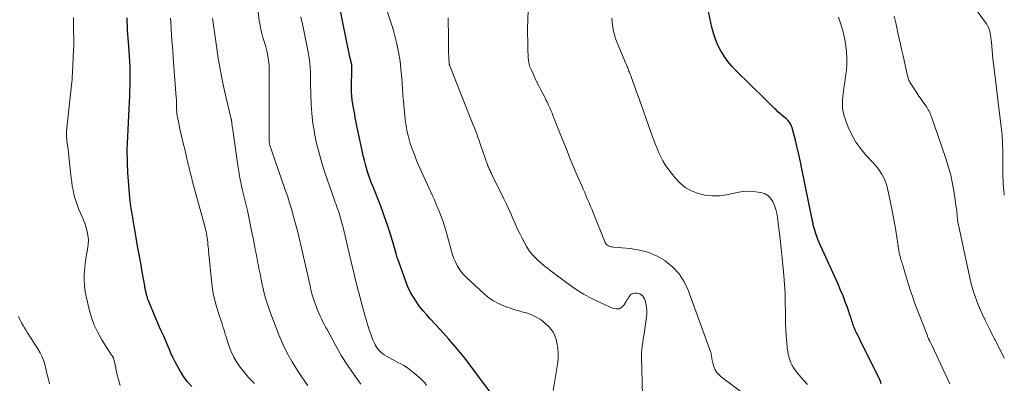
# Model space of a CAD drawing. Units: feet. Extents: x 1899046 to 1900006, y 515000 to 520000.
# Drawn here: x 1899811 to 1900000, y 517933 to 518003 of the extents above; entities that cross this region are included whole.
import ezdxf

# ---------------------------------------------------------------- set-up
doc = ezdxf.new("R2010")
doc.units = ezdxf.units.FT
doc.header["$LTSCALE"] = 100
doc.header["$MEASUREMENT"] = 0
doc.layers.add('CONTOUR INDEX', color=32, linetype='Continuous', lineweight=25)
doc.layers.add('CONTOUR INTERMEDIATE', color=40, linetype='Continuous', lineweight=15)

msp = doc.modelspace()

# ---------------------------------------------------------------- linework, layer by layer
at = {"layer": 'CONTOUR INDEX', "flags": 128}
for points, elevation in [([(1899901.36, 517931.88), (1899898.17, 517936.17), (1899896.68, 517938.11), (1899895.14, 517940.01), (1899893.54, 517941.86), (1899891.9, 517943.67), (1899890.01, 517945.69), (1899889.3, 517946.48), (1899888.61, 517947.29), (1899887.95, 517948.12), (1899887.32, 517948.97), (1899886.74, 517949.86), (1899886.21, 517950.77), (1899885.76, 517951.72), (1899885.37, 517952.7), (1899883.82, 517957.05), (1899883.67, 517957.5), (1899883.52, 517957.96), (1899883.39, 517958.41), (1899883.26, 517958.87), (1899883.13, 517959.33), (1899883, 517959.79), (1899882.86, 517960.25), (1899882.72, 517960.7), (1899882.15, 517962.52), (1899881.7, 517963.88), (1899881.24, 517965.24), (1899880.74, 517966.58), (1899880.23, 517967.92), (1899879.02, 517971.02), (1899878.74, 517971.73), (1899878.48, 517972.44), (1899878.23, 517973.15), (1899877.98, 517973.87), (1899877.75, 517974.59), (1899877.54, 517975.32), (1899877.36, 517976.05), (1899877.19, 517976.79), (1899876, 517982.4), (1899875.8, 517983.34), (1899875.62, 517984.28), (1899875.45, 517985.22), (1899875.28, 517986.17), (1899875.04, 517987.61), (1899875.01, 517987.84), (1899874.98, 517988.06), (1899874.95, 517988.28), (1899874.93, 517988.51), (1899874.92, 517988.73), (1899874.91, 517988.96), (1899874.9, 517989.19), (1899874.9, 517989.41), (1899874.97, 517994.11), (1899874.97, 517994.13), (1899874.97, 517994.15), (1899874.97, 517994.18), (1899874.96, 517994.2), (1899874.96, 517994.29), (1899874.96, 517994.32), (1899874.96, 517994.34), (1899874.95, 517994.36), (1899874.95, 517994.38), (1899874.93, 517994.46), (1899874.92, 517994.52), (1899874.91, 517994.58), (1899874.89, 517994.64), (1899874.87, 517994.7), (1899874.82, 517994.91), (1899874.77, 517995.07), (1899874.73, 517995.24), (1899874.69, 517995.4), (1899874.66, 517995.57), (1899872.47, 518006.28)], 1000), ([(1899976.43, 517933.27), (1899976.25, 517933.74), (1899976.06, 517934.22), (1899975.84, 517934.69), (1899975.62, 517935.15), (1899972.47, 517941.45), (1899972.23, 517941.94), (1899971.99, 517942.44), (1899971.75, 517942.94), (1899971.51, 517943.44), (1899971.3, 517943.91), (1899971.18, 517944.18), (1899971.07, 517944.46), (1899970.97, 517944.73), (1899970.89, 517945.01), (1899970.8, 517945.3), (1899970.71, 517945.58), (1899970.62, 517945.86), (1899970.53, 517946.14), (1899969.93, 517947.87), (1899969.52, 517949.01), (1899969.09, 517950.14), (1899968.62, 517951.25), (1899968.13, 517952.36), (1899964.75, 517959.75), (1899964.5, 517960.32), (1899964.26, 517960.9), (1899964.05, 517961.49), (1899963.85, 517962.09), (1899963.6, 517962.89), (1899963.54, 517963.09), (1899963.48, 517963.29), (1899963.43, 517963.5), (1899963.39, 517963.7), (1899963.37, 517963.79), (1899963.34, 517963.95), (1899963.31, 517964.11), (1899963.28, 517964.27), (1899963.25, 517964.43), (1899963.22, 517964.59), (1899963.19, 517964.75), (1899963.15, 517964.91), (1899963.12, 517965.07), (1899961.2, 517974.44), (1899960.91, 517975.82), (1899960.6, 517977.2), (1899960.28, 517978.57), (1899959.95, 517979.95), (1899959.43, 517982.03), (1899959.33, 517982.35), (1899959.22, 517982.66), (1899959.07, 517982.97), (1899958.91, 517983.27), (1899958.72, 517983.54), (1899958.51, 517983.8), (1899958.28, 517984.04), (1899958.02, 517984.25), (1899957.77, 517984.44), (1899957.37, 517984.75), (1899956.99, 517985.06), (1899956.62, 517985.4), (1899956.26, 517985.74), (1899956.02, 517985.98), (1899955.54, 517986.45), (1899955.07, 517986.92), (1899954.59, 517987.39), (1899954.11, 517987.86), (1899948.63, 517993.21), (1899947.79, 517994.1), (1899947.01, 517995.04), (1899946.31, 517996.03), (1899945.66, 517997.07), (1899945.1, 517998.16), (1899944.62, 517999.27), (1899944.24, 518000.42), (1899943.92, 518001.6), (1899943.15, 518005.2)], 1020), ([(1899844.26, 517932.74), (1899843.45, 517933.64), (1899842.74, 517934.62), (1899842.09, 517935.66), (1899841.09, 517937.5), (1899840.77, 517938.1), (1899840.48, 517938.7), (1899840.21, 517939.32), (1899839.96, 517939.95), (1899839.71, 517940.57), (1899839.46, 517941.2), (1899839.18, 517941.81), (1899838.9, 517942.42), (1899838.78, 517942.68), (1899838.43, 517943.41), (1899838.1, 517944.15), (1899837.77, 517944.9), (1899837.46, 517945.65), (1899835.88, 517949.48), (1899835.82, 517949.64), (1899835.76, 517949.81), (1899835.7, 517949.98), (1899835.65, 517950.15), (1899835.61, 517950.32), (1899835.57, 517950.5), (1899835.53, 517950.67), (1899835.49, 517950.84), (1899835.46, 517951), (1899835.4, 517951.25), (1899835.35, 517951.51), (1899835.3, 517951.76), (1899835.26, 517952.02), (1899834.77, 517954.76), (1899834.48, 517956.39), (1899834.19, 517958.02), (1899833.9, 517959.65), (1899833.62, 517961.28), (1899833.05, 517964.65), (1899832.96, 517965.18), (1899832.87, 517965.71), (1899832.78, 517966.24), (1899832.69, 517966.77), (1899832.61, 517967.3), (1899832.53, 517967.83), (1899832.47, 517968.36), (1899832.42, 517968.9), (1899832.1, 517972.95), (1899832.05, 517973.64), (1899832.01, 517974.34), (1899831.98, 517975.04), (1899831.95, 517975.73), (1899831.94, 517976.41), (1899831.93, 517976.77), (1899831.92, 517977.13), (1899831.92, 517977.49), (1899831.91, 517977.85), (1899831.91, 517978.21), (1899831.92, 517978.57), (1899831.93, 517978.93), (1899831.94, 517979.29), (1899832.21, 517984.68), (1899832.27, 517985.92), (1899832.33, 517987.15), (1899832.38, 517988.39), (1899832.43, 517989.62), (1899832.45, 517990.13), (1899832.47, 517991.11), (1899832.49, 517992.09), (1899832.48, 517993.07), (1899832.46, 517994.06), (1899832.42, 517995.04), (1899832.37, 517996.02), (1899832.3, 517997), (1899832.23, 517997.98), (1899832.1, 517999.43), (1899832.04, 518000.22), (1899831.98, 518001.01), (1899831.94, 518001.81), (1899831.91, 518002.6), (1899831.9, 518003.4)], 980)]:
    msp.add_lwpolyline(points, dxfattribs=dict(at, elevation=elevation))
at = {"layer": 'CONTOUR INTERMEDIATE', "flags": 128}
for points, elevation in [([(1899876.7, 517933.19), (1899875.37, 517934.99), (1899874.1, 517936.83), (1899872.93, 517938.73), (1899871.81, 517940.67), (1899870.26, 517943.53), (1899869.97, 517944.07), (1899869.69, 517944.61), (1899869.42, 517945.16), (1899869.15, 517945.7), (1899868.89, 517946.25), (1899868.64, 517946.81), (1899868.4, 517947.37), (1899868.18, 517947.94), (1899867.77, 517949), (1899867.64, 517949.37), (1899867.51, 517949.75), (1899867.4, 517950.13), (1899867.3, 517950.52), (1899867.21, 517950.9), (1899867.12, 517951.29), (1899867.03, 517951.68), (1899866.94, 517952.06), (1899865.17, 517959.86), (1899864.85, 517961.22), (1899864.52, 517962.57), (1899864.17, 517963.92), (1899863.8, 517965.27), (1899863.42, 517966.62), (1899863.01, 517967.95), (1899862.59, 517969.28), (1899862.14, 517970.6), (1899859.63, 517977.83), (1899859.55, 517978.07), (1899859.47, 517978.3), (1899859.39, 517978.53), (1899859.31, 517978.77), (1899859.24, 517978.99), (1899859.2, 517979.12), (1899859.17, 517979.24), (1899859.14, 517979.37), (1899859.12, 517979.5), (1899859.11, 517979.63), (1899859.1, 517979.75), (1899859.09, 517979.88), (1899859.09, 517980.01), (1899859.13, 517993.26), (1899859.11, 517994.07), (1899859.04, 517994.89), (1899858.93, 517995.69), (1899858.78, 517996.5), (1899858.77, 517996.52), (1899858.58, 517997.3), (1899858.38, 517998.09), (1899858.16, 517998.86), (1899857.92, 517999.64), (1899857.69, 518000.41), (1899857.5, 518001.2), (1899857.35, 518001.99), (1899857.22, 518002.78), (1899856.65, 518007.34)], 992), ([(1899953.51, 517928.81), (1899945.79, 517934.57), (1899945.32, 517934.99), (1899944.92, 517935.46), (1899944.61, 517935.99), (1899944.36, 517936.57), (1899944.12, 517937.32), (1899944.05, 517937.56), (1899944, 517937.8), (1899943.96, 517938.05), (1899943.93, 517938.3), (1899943.91, 517938.55), (1899943.87, 517938.79), (1899943.8, 517939.03), (1899943.73, 517939.27), (1899939.42, 517951.19), (1899938.64, 517952.83), (1899937.69, 517954.33), (1899936.48, 517955.64), (1899935.08, 517956.8), (1899935.07, 517956.81), (1899933.49, 517957.72), (1899931.85, 517958.45), (1899930.11, 517958.91), (1899928.31, 517959.2), (1899925.12, 517959.45), (1899924.87, 517959.49), (1899924.63, 517959.54), (1899924.39, 517959.61), (1899924.16, 517959.7), (1899923.96, 517959.82), (1899923.78, 517959.97), (1899923.63, 517960.16), (1899923.52, 517960.37), (1899921.25, 517965.93), (1899920.98, 517966.6), (1899920.7, 517967.26), (1899920.42, 517967.92), (1899920.14, 517968.58), (1899919.86, 517969.24), (1899919.58, 517969.9), (1899919.29, 517970.56), (1899919.01, 517971.22), (1899918.15, 517973.21), (1899917.45, 517974.87), (1899916.76, 517976.53), (1899916.08, 517978.2), (1899915.41, 517979.87), (1899913.76, 517984.05), (1899913.55, 517984.57), (1899913.33, 517985.1), (1899913.11, 517985.62), (1899912.89, 517986.14), (1899912.65, 517986.66), (1899912.42, 517987.17), (1899912.16, 517987.68), (1899911.91, 517988.18), (1899911.17, 517989.6), (1899910.79, 517990.33), (1899910.43, 517991.05), (1899910.08, 517991.79), (1899909.74, 517992.52), (1899909.29, 517993.5), (1899909.18, 517993.76), (1899909.08, 517994.01), (1899909, 517994.28), (1899908.93, 517994.54), (1899908.87, 517994.81), (1899908.82, 517995.08), (1899908.79, 517995.35), (1899908.77, 517995.63), (1899908.68, 517997.66), (1899908.65, 517998.95), (1899908.63, 518000.23), (1899908.64, 518001.52), (1899908.68, 518002.81), (1899908.77, 518005.05)], 1012), ([(1900000, 517969.43), (1899999.88, 517970.41), (1899999.86, 517970.62), (1899999.78, 517971.94), (1899999.72, 517973.27), (1899999.7, 517974.59), (1899999.71, 517975.92), (1899999.72, 517976.33), (1899999.72, 517977.86), (1899999.68, 517979.39), (1899999.57, 517980.91), (1899999.42, 517982.44), (1899997.92, 517994.63), (1899997.83, 517995.45), (1899997.74, 517996.28), (1899997.66, 517997.11), (1899997.59, 517997.94), (1899997.54, 517998.66), (1899997.5, 517999.13), (1899997.44, 517999.6), (1899997.37, 518000.06), (1899997.29, 518000.53), (1899997.17, 518000.98), (1899997.02, 518001.42), (1899996.81, 518001.83), (1899996.56, 518002.22), (1899994.28, 518005.36)], 1032), ([(1899830.54, 517932.98), (1899830.2, 517934.12), (1899829.92, 517935.27), (1899829.5, 517937.26), (1899829.46, 517937.43), (1899829.42, 517937.61), (1899829.38, 517937.79), (1899829.33, 517937.96), (1899829.25, 517938.28), (1899829.24, 517938.29), (1899829.24, 517938.31), (1899829.23, 517938.32), (1899829.2, 517938.4), (1899828.97, 517938.7), (1899828.87, 517938.84), (1899828.77, 517938.98), (1899828.67, 517939.13), (1899828.58, 517939.27), (1899827.04, 517941.7), (1899826.26, 517943.09), (1899825.57, 517944.52), (1899825.03, 517946.01), (1899824.58, 517947.54), (1899824.07, 517949.74), (1899823.85, 517950.88), (1899823.7, 517952.04), (1899823.66, 517953.2), (1899823.68, 517954.37), (1899823.71, 517954.69), (1899823.79, 517955.7), (1899823.9, 517956.71), (1899824.05, 517957.72), (1899824.21, 517958.72), (1899824.33, 517959.37), (1899824.42, 517960.05), (1899824.45, 517960.72), (1899824.41, 517961.4), (1899824.31, 517962.07), (1899824.16, 517962.74), (1899823.98, 517963.4), (1899823.75, 517964.05), (1899823.5, 517964.69), (1899822.64, 517966.7), (1899822.36, 517967.42), (1899822.1, 517968.15), (1899821.88, 517968.88), (1899821.68, 517969.63), (1899821.52, 517970.39), (1899821.38, 517971.14), (1899821.26, 517971.91), (1899821.17, 517972.68), (1899820.8, 517976.2), (1899820.72, 517976.88), (1899820.65, 517977.56), (1899820.56, 517978.24), (1899820.47, 517978.91), (1899820.36, 517979.8), (1899820.33, 517980.03), (1899820.3, 517980.26), (1899820.28, 517980.49), (1899820.27, 517980.72), (1899820.26, 517980.96), (1899820.27, 517981.19), (1899820.28, 517981.42), (1899820.29, 517981.65), (1899820.96, 517988.2), (1899821.02, 517988.76), (1899821.08, 517989.33), (1899821.14, 517989.9), (1899821.21, 517990.46), (1899821.27, 517991.03), (1899821.32, 517991.6), (1899821.36, 517992.16), (1899821.4, 517992.73), (1899821.62, 517997.38), (1899821.64, 517997.89), (1899821.65, 517998.41), (1899821.66, 517998.93), (1899821.65, 517999.44), (1899821.64, 517999.96), (1899821.63, 518000.47), (1899821.62, 518000.99), (1899821.6, 518001.51), (1899821.58, 518002.46), (1899821.58, 518003.46)], 976), ([(1899856.29, 517933.37), (1899855.17, 517934.52), (1899854.12, 517935.75), (1899853.72, 517936.24), (1899852.98, 517937.31), (1899852.32, 517938.41), (1899851.78, 517939.58), (1899851.33, 517940.79), (1899850.86, 517942.3), (1899850.7, 517942.79), (1899850.55, 517943.29), (1899850.39, 517943.78), (1899850.23, 517944.27), (1899850.07, 517944.76), (1899849.91, 517945.25), (1899849.75, 517945.75), (1899849.59, 517946.24), (1899849, 517948.11), (1899848.73, 517949.05), (1899848.51, 517950), (1899848.34, 517950.96), (1899848.2, 517951.93), (1899847.5, 517958.7), (1899847.45, 517959.12), (1899847.41, 517959.55), (1899847.38, 517959.97), (1899847.34, 517960.4), (1899847.34, 517960.42), (1899847.3, 517960.83), (1899847.25, 517961.24), (1899847.18, 517961.65), (1899847.1, 517962.05), (1899847.01, 517962.45), (1899846.91, 517962.85), (1899846.81, 517963.25), (1899846.71, 517963.65), (1899844.43, 517972), (1899844.2, 517972.88), (1899843.97, 517973.77), (1899843.75, 517974.66), (1899843.54, 517975.55), (1899843.33, 517976.45), (1899843.12, 517977.34), (1899842.92, 517978.23), (1899842.71, 517979.13), (1899841.95, 517982.39), (1899841.86, 517982.8), (1899841.77, 517983.22), (1899841.67, 517983.64), (1899841.58, 517984.05), (1899841.52, 517984.37), (1899841.47, 517984.63), (1899841.43, 517984.89), (1899841.4, 517985.15), (1899841.38, 517985.41), (1899841.37, 517985.68), (1899841.37, 517985.94), (1899841.36, 517986.21), (1899841.36, 517986.47), (1899841.36, 517986.66), (1899841.36, 517987.02), (1899841.35, 517987.38), (1899841.33, 517987.74), (1899841.3, 517988.1), (1899840.73, 517995.71), (1899840.62, 517997.1), (1899840.52, 517998.5), (1899840.42, 517999.9), (1899840.32, 518001.3), (1899840.23, 518002.61), (1899840.19, 518003.35)], 984), ([(1899866.53, 517932.89), (1899864.52, 517935.85), (1899863.49, 517937.47), (1899862.55, 517939.14), (1899861.72, 517940.87), (1899860.98, 517942.64), (1899859.25, 517947.18), (1899858.78, 517948.51), (1899858.35, 517949.86), (1899858, 517951.23), (1899857.69, 517952.61), (1899857.35, 517954.37), (1899857.25, 517954.88), (1899857.15, 517955.39), (1899857.05, 517955.9), (1899856.96, 517956.4), (1899856.87, 517956.91), (1899856.77, 517957.42), (1899856.67, 517957.93), (1899856.57, 517958.44), (1899856.56, 517958.48), (1899856.45, 517959), (1899856.35, 517959.53), (1899856.25, 517960.06), (1899856.14, 517960.59), (1899855.75, 517962.61), (1899855.49, 517963.9), (1899855.22, 517965.19), (1899854.93, 517966.48), (1899854.63, 517967.77), (1899854.39, 517968.76), (1899854.2, 517969.55), (1899854.01, 517970.34), (1899853.83, 517971.13), (1899853.65, 517971.93), (1899853.49, 517972.72), (1899853.33, 517973.52), (1899853.2, 517974.32), (1899853.07, 517975.12), (1899852.06, 517982.36), (1899852.04, 517982.51), (1899852.02, 517982.67), (1899852, 517982.82), (1899851.98, 517982.98), (1899851.96, 517983.1), (1899851.95, 517983.19), (1899851.94, 517983.29), (1899851.93, 517983.38), (1899851.92, 517983.47), (1899851.91, 517983.55), (1899851.9, 517983.6), (1899851.9, 517983.65), (1899851.89, 517983.7), (1899851.88, 517983.76), (1899851.87, 517983.81), (1899851.86, 517983.86), (1899851.85, 517983.91), (1899851.83, 517983.96), (1899850.76, 517988.54), (1899850.24, 517990.88), (1899849.76, 517993.23), (1899849.35, 517995.6), (1899848.99, 517997.97), (1899848.24, 518003.3)], 988), ([(1899889.27, 517932.95), (1899888.93, 517933.44), (1899888.54, 517933.88), (1899888.11, 517934.29), (1899886.9, 517935.34), (1899886.26, 517935.85), (1899885.6, 517936.33), (1899884.91, 517936.76), (1899884.19, 517937.15), (1899883.89, 517937.31), (1899883.31, 517937.61), (1899882.74, 517937.92), (1899882.18, 517938.24), (1899881.62, 517938.57), (1899881.15, 517938.86), (1899880.85, 517939.06), (1899880.56, 517939.29), (1899880.29, 517939.54), (1899880.05, 517939.82), (1899879.82, 517940.11), (1899879.62, 517940.42), (1899879.44, 517940.74), (1899879.28, 517941.07), (1899879.05, 517941.6), (1899878.8, 517942.21), (1899878.56, 517942.82), (1899878.35, 517943.45), (1899878.15, 517944.07), (1899877.53, 517946.16), (1899877.18, 517947.36), (1899876.85, 517948.56), (1899876.53, 517949.76), (1899876.21, 517950.96), (1899875.91, 517952.17), (1899875.62, 517953.38), (1899875.33, 517954.59), (1899875.04, 517955.8), (1899873.28, 517963.22), (1899873.17, 517963.68), (1899873.05, 517964.13), (1899872.93, 517964.59), (1899872.8, 517965.04), (1899872.78, 517965.09), (1899872.66, 517965.52), (1899872.52, 517965.94), (1899872.38, 517966.36), (1899872.23, 517966.78), (1899872.08, 517967.2), (1899871.93, 517967.62), (1899871.78, 517968.04), (1899871.63, 517968.46), (1899869.78, 517973.79), (1899869.2, 517975.63), (1899868.66, 517977.47), (1899868.21, 517979.34), (1899867.82, 517981.23), (1899867.78, 517981.44), (1899867.5, 517983.23), (1899867.28, 517985.04), (1899867.15, 517986.85), (1899867.08, 517988.67), (1899867.06, 517990.81), (1899867.05, 517991.56), (1899867.03, 517992.31), (1899867.01, 517993.07), (1899866.98, 517993.82), (1899866.93, 517994.57), (1899866.85, 517995.32), (1899866.74, 517996.06), (1899866.61, 517996.81), (1899865.47, 518002.26), (1899865.33, 518002.91), (1899865.18, 518003.56)], 996), ([(1899913.54, 517932.02), (1899914.38, 517937.01), (1899914.49, 517938.05), (1899914.52, 517939.08), (1899914.42, 517940.11), (1899914.25, 517941.14), (1899914.11, 517941.75), (1899913.88, 517942.44), (1899913.59, 517943.09), (1899913.18, 517943.68), (1899912.71, 517944.23), (1899912.57, 517944.36), (1899912.09, 517944.8), (1899911.6, 517945.2), (1899911.08, 517945.58), (1899910.53, 517945.93), (1899909.97, 517946.23), (1899909.39, 517946.51), (1899908.79, 517946.73), (1899908.17, 517946.92), (1899907.79, 517947.02), (1899906.97, 517947.24), (1899906.16, 517947.48), (1899905.36, 517947.75), (1899904.56, 517948.02), (1899904.07, 517948.2), (1899903.06, 517948.64), (1899902.1, 517949.15), (1899901.2, 517949.78), (1899900.35, 517950.47), (1899896.92, 517953.64), (1899896.4, 517954.17), (1899895.93, 517954.73), (1899895.51, 517955.33), (1899895.14, 517955.96), (1899894.81, 517956.63), (1899894.52, 517957.31), (1899894.27, 517958), (1899894.04, 517958.71), (1899892.87, 517962.89), (1899892.63, 517963.72), (1899892.36, 517964.53), (1899892.07, 517965.34), (1899891.77, 517966.14), (1899891.44, 517966.93), (1899891.11, 517967.72), (1899890.77, 517968.51), (1899890.42, 517969.29), (1899888.1, 517974.36), (1899887.69, 517975.29), (1899887.3, 517976.23), (1899886.93, 517977.18), (1899886.57, 517978.13), (1899886.4, 517978.6), (1899886.16, 517979.33), (1899885.94, 517980.07), (1899885.74, 517980.82), (1899885.57, 517981.57), (1899885.43, 517982.33), (1899885.31, 517983.09), (1899885.2, 517983.85), (1899885.12, 517984.62), (1899884.84, 517987.43), (1899884.8, 517987.95), (1899884.75, 517988.47), (1899884.71, 517988.99), (1899884.68, 517989.51), (1899884.64, 517990.03), (1899884.61, 517990.55), (1899884.57, 517991.07), (1899884.53, 517991.59), (1899884.46, 517992.54), (1899884.37, 517993.52), (1899884.26, 517994.51), (1899884.12, 517995.49), (1899883.95, 517996.47), (1899883.84, 517997.11), (1899883.57, 517998.4), (1899883.27, 517999.68), (1899882.92, 518000.94), (1899882.53, 518002.2), (1899881.78, 518004.47)], 1004), ([(1899930.68, 517931.04), (1899930.49, 517938.48), (1899930.49, 517939.16), (1899930.52, 517939.84), (1899930.59, 517940.52), (1899930.69, 517941.19), (1899930.8, 517941.86), (1899930.91, 517942.54), (1899931.01, 517943.21), (1899931.11, 517943.89), (1899931.42, 517945.99), (1899931.48, 517946.65), (1899931.48, 517947.32), (1899931.42, 517947.98), (1899931.3, 517948.64), (1899931.14, 517949.28), (1899931.03, 517949.59), (1899930.88, 517949.88), (1899930.67, 517950.12), (1899930.42, 517950.33), (1899930.13, 517950.49), (1899929.82, 517950.6), (1899929.5, 517950.64), (1899929.17, 517950.63), (1899928.94, 517950.61), (1899928.7, 517950.54), (1899928.49, 517950.44), (1899928.31, 517950.29), (1899928.15, 517950.09), (1899928.01, 517949.87), (1899927.88, 517949.64), (1899927.74, 517949.42), (1899927.61, 517949.19), (1899927.13, 517948.4), (1899926.7, 517947.96), (1899926.21, 517947.67), (1899925.66, 517947.62), (1899925.05, 517947.73), (1899922.79, 517948.73), (1899921.06, 517949.56), (1899919.37, 517950.48), (1899917.75, 517951.5), (1899916.17, 517952.6), (1899913.16, 517954.87), (1899912.49, 517955.38), (1899911.83, 517955.91), (1899911.18, 517956.45), (1899910.54, 517957), (1899909.94, 517957.58), (1899909.38, 517958.2), (1899908.89, 517958.88), (1899908.45, 517959.59), (1899907.61, 517961.15), (1899907.12, 517962.08), (1899906.66, 517963.01), (1899906.23, 517963.96), (1899905.82, 517964.92), (1899905.42, 517965.89), (1899905, 517966.85), (1899904.56, 517967.8), (1899904.11, 517968.74), (1899901.8, 517973.4), (1899901.71, 517973.58), (1899901.62, 517973.76), (1899901.53, 517973.94), (1899901.44, 517974.12), (1899901.35, 517974.3), (1899901.31, 517974.39), (1899901.26, 517974.49), (1899901.22, 517974.58), (1899901.18, 517974.67), (1899901.14, 517974.77), (1899901.11, 517974.86), (1899901.07, 517974.96), (1899901.04, 517975.06), (1899899.56, 517979.26), (1899899.34, 517979.9), (1899899.11, 517980.53), (1899898.88, 517981.16), (1899898.64, 517981.79), (1899898.4, 517982.42), (1899898.15, 517983.04), (1899897.91, 517983.67), (1899897.66, 517984.3), (1899893.73, 517994.17), (1899893.7, 517994.26), (1899893.67, 517994.34), (1899893.65, 517994.43), (1899893.63, 517994.52), (1899893.61, 517994.61), (1899893.6, 517994.7), (1899893.59, 517994.79), (1899893.58, 517994.88), (1899893.55, 517995.44), (1899893.53, 517995.82), (1899893.51, 517996.19), (1899893.5, 517996.56), (1899893.5, 517996.94), (1899893.45, 518001.09), (1899893.44, 518001.86), (1899893.43, 518002.64), (1899893.43, 518003.41)], 1008), ([(1899962.26, 517933.18), (1899961.62, 517933.85), (1899961.01, 517934.55), (1899960.42, 517935.27), (1899960, 517935.82), (1899959.66, 517936.29), (1899959.36, 517936.79), (1899959.11, 517937.31), (1899958.9, 517937.86), (1899958.73, 517938.42), (1899958.58, 517938.98), (1899958.48, 517939.56), (1899958.4, 517940.14), (1899958.29, 517941.28), (1899958.19, 517942.44), (1899958.11, 517943.6), (1899958.07, 517944.76), (1899958.05, 517945.93), (1899958.05, 517947.09), (1899958.03, 517948.83), (1899957.97, 517950.58), (1899957.87, 517952.32), (1899957.74, 517954.06), (1899957.62, 517955.42), (1899957.44, 517957.31), (1899957.25, 517959.19), (1899957.04, 517961.07), (1899956.81, 517962.96), (1899956.54, 517965.12), (1899956.4, 517965.91), (1899956.21, 517966.68), (1899955.95, 517967.43), (1899955.63, 517968.16), (1899955.62, 517968.19), (1899955.18, 517968.83), (1899954.66, 517969.36), (1899954.01, 517969.71), (1899953.27, 517969.95), (1899952.85, 517970.02), (1899951.84, 517970.14), (1899950.82, 517970.17), (1899949.8, 517970.09), (1899948.79, 517969.93), (1899946.78, 517969.5), (1899945.4, 517969.31), (1899944.03, 517969.26), (1899942.67, 517969.42), (1899941.32, 517969.72), (1899940.04, 517970.24), (1899938.86, 517970.9), (1899937.83, 517971.77), (1899936.88, 517972.77), (1899935.51, 517974.53), (1899935.01, 517975.24), (1899934.54, 517975.97), (1899934.14, 517976.73), (1899933.77, 517977.52), (1899933.44, 517978.33), (1899933.12, 517979.14), (1899932.81, 517979.96), (1899932.51, 517980.78), (1899929.75, 517988.58), (1899929.53, 517989.18), (1899929.32, 517989.78), (1899929.11, 517990.38), (1899928.89, 517990.98), (1899928.68, 517991.57), (1899928.57, 517991.88), (1899928.46, 517992.18), (1899928.34, 517992.49), (1899928.23, 517992.79), (1899928.15, 517992.99), (1899928.07, 517993.2), (1899927.99, 517993.4), (1899927.91, 517993.6), (1899927.82, 517993.81), (1899927.73, 517994.01), (1899927.65, 517994.21), (1899927.56, 517994.41), (1899927.48, 517994.61), (1899925.8, 517998.59), (1899925.55, 517999.24), (1899925.33, 517999.89), (1899925.16, 518000.56), (1899925.01, 518001.23), (1899924.9, 518001.92), (1899924.83, 518002.6), (1899924.79, 518003.29)], 1016), ([(1899989.59, 517933.25), (1899986.1, 517940.67), (1899986.04, 517940.81), (1899985.97, 517940.95), (1899985.9, 517941.08), (1899985.83, 517941.22), (1899985.77, 517941.35), (1899985.73, 517941.42), (1899985.69, 517941.49), (1899985.66, 517941.57), (1899985.62, 517941.64), (1899985.59, 517941.72), (1899985.55, 517941.79), (1899985.52, 517941.87), (1899985.48, 517941.94), (1899985.43, 517942.08), (1899985.37, 517942.22), (1899985.31, 517942.37), (1899985.25, 517942.51), (1899985.19, 517942.66), (1899982.88, 517948.68), (1899982.44, 517949.89), (1899982.02, 517951.1), (1899981.63, 517952.32), (1899981.26, 517953.55), (1899980.63, 517955.77), (1899980.59, 517955.9), (1899980.55, 517956.03), (1899980.51, 517956.15), (1899980.47, 517956.28), (1899980.42, 517956.41), (1899980.38, 517956.54), (1899980.34, 517956.67), (1899980.29, 517956.8), (1899980.13, 517957.29), (1899980.02, 517957.67), (1899979.92, 517958.05), (1899979.84, 517958.43), (1899979.77, 517958.82), (1899979.39, 517961.39), (1899979.12, 517963.06), (1899978.84, 517964.73), (1899978.52, 517966.39), (1899978.17, 517968.04), (1899977.53, 517970.99), (1899977.35, 517971.64), (1899977.13, 517972.27), (1899976.84, 517972.88), (1899976.51, 517973.47), (1899976.13, 517974.03), (1899975.73, 517974.58), (1899975.3, 517975.11), (1899974.85, 517975.61), (1899973.54, 517977.01), (1899972.5, 517978.26), (1899971.56, 517979.57), (1899970.78, 517980.97), (1899970.1, 517982.44), (1899969.63, 517983.63), (1899969.26, 517984.83), (1899969.02, 517986.04), (1899968.98, 517987.28), (1899969.07, 517988.53), (1899969.1, 517988.74), (1899969.27, 517989.9), (1899969.43, 517991.06), (1899969.58, 517992.22), (1899969.73, 517993.38), (1899969.81, 517994.54), (1899969.84, 517995.69), (1899969.76, 517996.85), (1899969.62, 517998.01), (1899969.47, 517998.88), (1899969.15, 518000.46), (1899968.76, 518002.01), (1899968.25, 518003.54)], 1024), ([(1900000, 517938.16), (1899999.88, 517938.4), (1899999.47, 517939.23), (1899999.06, 517940.05), (1899998.65, 517940.88), (1899998.22, 517941.7), (1899998.14, 517941.85), (1899997.68, 517942.75), (1899997.23, 517943.66), (1899996.78, 517944.56), (1899996.33, 517945.47), (1899995.82, 517946.54), (1899995.42, 517947.39), (1899995.05, 517948.25), (1899994.71, 517949.11), (1899994.39, 517949.99), (1899994.11, 517950.88), (1899993.84, 517951.77), (1899993.6, 517952.68), (1899993.39, 517953.58), (1899991.2, 517963.74), (1899991.16, 517963.95), (1899991.12, 517964.15), (1899991.09, 517964.36), (1899991.05, 517964.56), (1899991.02, 517964.77), (1899991, 517964.97), (1899990.98, 517965.18), (1899990.96, 517965.39), (1899990.94, 517965.68), (1899990.91, 517966.03), (1899990.88, 517966.39), (1899990.83, 517966.74), (1899990.79, 517967.09), (1899990.39, 517969.84), (1899990.09, 517971.56), (1899989.73, 517973.26), (1899989.27, 517974.94), (1899988.75, 517976.6), (1899986.05, 517984.4), (1899985.94, 517984.68), (1899985.83, 517984.95), (1899985.7, 517985.22), (1899985.57, 517985.48), (1899985.42, 517985.74), (1899985.27, 517986), (1899985.12, 517986.25), (1899984.95, 517986.5), (1899984.47, 517987.21), (1899984.06, 517987.81), (1899983.65, 517988.41), (1899983.24, 517989.01), (1899982.84, 517989.62), (1899982.13, 517990.68), (1899982.02, 517990.86), (1899981.91, 517991.05), (1899981.82, 517991.25), (1899981.73, 517991.45), (1899981.65, 517991.66), (1899981.58, 517991.87), (1899981.52, 517992.08), (1899981.47, 517992.29), (1899980.6, 517996.1), (1899980.31, 517997.36), (1899980.03, 517998.63), (1899979.74, 517999.9), (1899979.46, 518001.16), (1899979.18, 518002.43), (1899978.9, 518003.7)], 1028), ([(1899817, 517933.28), (1899816.8, 517934.15), (1899816.59, 517935.02), (1899816.38, 517935.9), (1899816.16, 517936.77), (1899815.91, 517937.62), (1899815.6, 517938.45), (1899815.21, 517939.24), (1899814.76, 517940.01), (1899812.82, 517943.02), (1899812.52, 517943.5), (1899812.22, 517943.98), (1899811.93, 517944.46), (1899811.65, 517944.95), (1899811.58, 517945.06), (1899811.3, 517945.62), (1899811.05, 517946.19)], 972)]:
    msp.add_lwpolyline(points, dxfattribs=dict(at, elevation=elevation))

doc.saveas('drawing.dxf')
